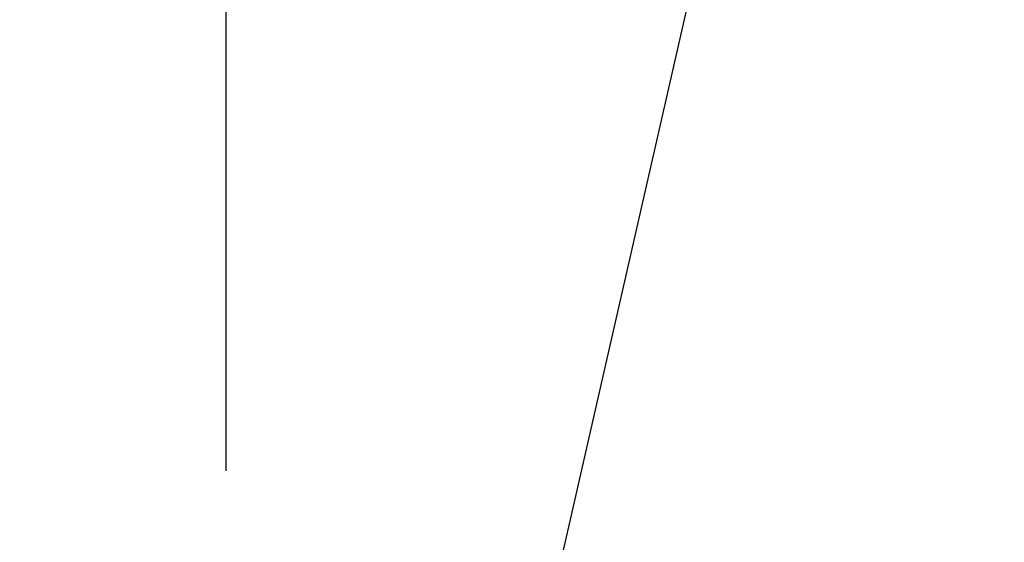
# Model space of a CAD drawing. Extents: x 27948 to 54421, y -25 to 8845.
# Drawn here: x 43398 to 43517, y 6932 to 6995 of the extents above; entities that cross this region are included whole.
import ezdxf

# ---------------------------------------------------------------- set-up
doc = ezdxf.new("R2010")
doc.units = 0
doc.header["$LTSCALE"] = 50
doc.header["$MEASUREMENT"] = 0
doc.linetypes.add('CENTER2', pattern=[1.125, 0.75, -0.125, 0.125, -0.125])
doc.layers.get('0').update_dxf_attribs({"linetype": 'CONTINUOUS'})
for name, color, linetype in [('150-機器', 8, 'CONTINUOUS'), ('160-文字', 254, 'CONTINUOUS'), ('166-寸法B', 11, 'CONTINUOUS')]:
    doc.layers.add(name, color=color, linetype=linetype)
doc.styles.add('KH001', font='txt')
doc.dimstyles.new('KH1xx030', dxfattribs={"dimscale": 30, "dimtxt": 2, "dimasz": 0.6, "dimexe": 0.3, "dimexo": 1.2, "dimgap": 0.5, "dimtad": 3, "dimdec": 1, "dimdsep": 46, "dimlunit": 6, "dimtxsty": 'KH001', "dimblk": 'DOT', "dimcen": 1, "dimdle": 1, "dimclrd": 256, "dimclre": 256, "dimclrt": 256, "dimadec": 0, "dimazin": 0, "dimtfac": 1, "dimtdec": 1, "dimtix": 1, "dimtmove": 2, "dimatfit": 3, "dimldrblk": 'CLOSEDBLANK', "dimfxl": 1, "dimtolj": 1, "dimtzin": 0, "dimlwd": -1, "dimlwe": -1, "dimarcsym": 0})

# ---------------------------------------------------------------- blocks, each defined once
blk = doc.blocks.new('F402_H')
at = {"layer": '150-機器', "color": 161, "linetype": 'CENTER2'}
blk.add_line((0, 136.03), (0, -355.42), dxfattribs=at)
blk = doc.blocks.new('_ClosedBlank')
at = {"color": 0, "linetype": 'ByBlock', "lineweight": -2}
for p, q in [((-1, 0.1667), (0, 0)), ((-1, 0.1667), (-1, -0.1667)), ((0, 0), (-1, -0.1667))]:
    blk.add_line(p, q, dxfattribs=at)
blk = doc.blocks.new('_Dot')
at = {"color": 0, "linetype": 'ByBlock', "lineweight": -2}
blk.add_line((-0.5, 0), (-1, 0), dxfattribs=at)
at = {"color": 0, "linetype": 'ByBlock', "const_width": 0.5}
blk.add_lwpolyline([(-0.25, 0, 1), (0.25, 0, 1)], format="xyb", close=True, dxfattribs=at)

msp = doc.modelspace()

# ---------------------------------------------------------------- linework, layer by layer
at = {"layer": '166-寸法B'}
msp.add_line((43423.07, 7217.8), (43423.07, 6959.49), dxfattribs=at)

# ---------------------------------------------------------------- block references
at = {"layer": '150-機器', "xscale": -1}
msp.add_blockref('F402_H', (43423.08, 7291.78), dxfattribs=at)

# ---------------------------------------------------------------- leaders
at = {"layer": '160-文字', "annotation_type": 0, "has_hookline": 1, "hookline_direction": 1}
for points, text_width in [([(43933.07, 7311.42), (43674.14, 5401.85), (43656.14, 5401.85)], 1240.2), ([(44203.07, 7302.93), (43934.86, 5127.38), (43916.86, 5127.38)], 1630.05)]:
    msp.add_leader(points, dimstyle='KH1xx030', override={"dimgap": 0.5, "dimtad": 1}, dxfattribs=dict(at, text_width=text_width))
at = {"layer": '160-文字'}
msp.add_leader([(43546.78, 7295.18), (43184.48, 5703.58)], dimstyle='KH1xx030', override={"dimgap": 0.5, "dimtad": 1}, dxfattribs=at)

doc.saveas('drawing.dxf')
